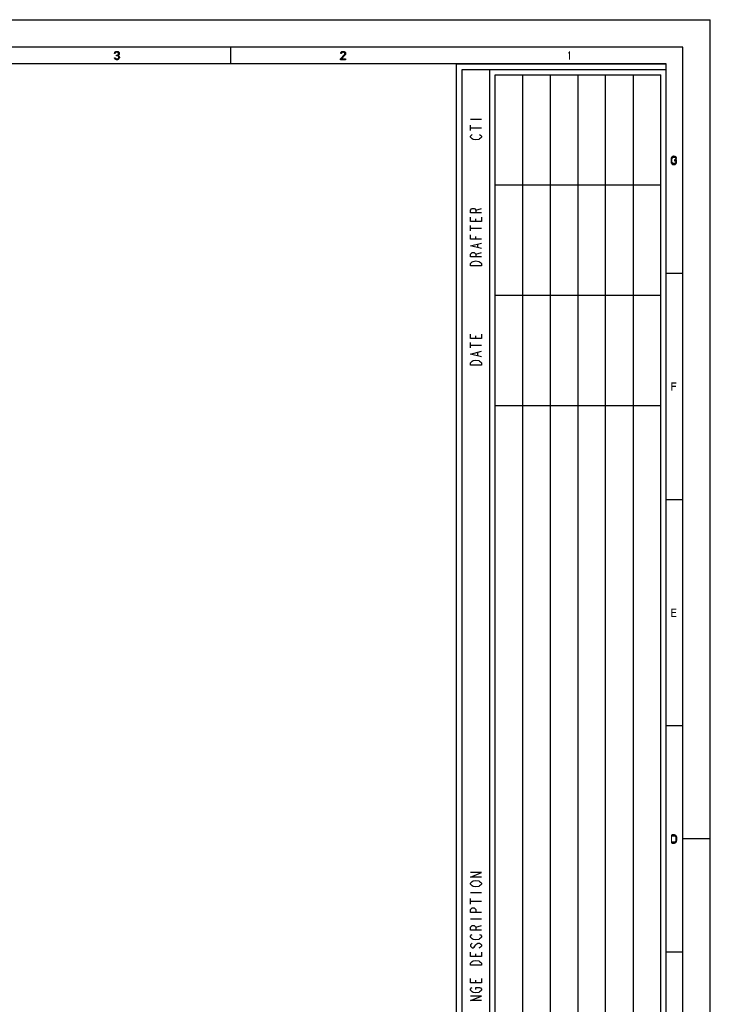
# Model space of a CAD drawing. Units: millimetres. Extents: x 0 to 420, y 0 to 297.
# Drawn here: x 295 to 420, y 119 to 297 of the extents above; entities that cross this region are included whole.
import ezdxf

# ---------------------------------------------------------------- set-up
doc = ezdxf.new("R2010")
doc.units = ezdxf.units.MM
doc.header["$LTSCALE"] = 23.1
doc.layers.get('0').update_dxf_attribs({"linetype": 'CONTINUOUS'})

# ---------------------------------------------------------------- blocks, each defined once
blk = doc.blocks.new('SYMBOL_27_BL0', base_point=(318, 147))
at = {"color": 7, "linetype": 'Continuous'}
for p, q in [((374, 56), (374, 289)), ((374, 289), (412, 289)), ((380, 62), (380, 288))]:
    blk.add_line(p, q, dxfattribs=at)
at = {"color": 6, "linetype": 'Continuous'}
for p, q in [((375, 57), (375, 288)), ((375, 288), (412, 288)), ((411, 267), (381, 267)), ((411, 247), (381, 247)), ((411, 227), (381, 227))]:
    blk.add_line(p, q, dxfattribs=at)
at = {"color": 2, "linetype": 'Continuous'}
for p, q in [((386, 63), (386, 287)), ((391, 63), (391, 287)), ((396, 287), (396, 63)), ((401, 63), (401, 287)), ((406, 287), (406, 63))]:
    blk.add_line(p, q, dxfattribs=at)
at = {"color": 9, "linetype": 'Continuous'}
for p, q in [((376.5, 279), (378.5, 279)), ((376.5, 276.9), (376.5, 277.9)), ((376.5, 277.4), (378.5, 277.4)), ((377.5, 262.5), (378.5, 262.8)), ((377.5, 260.4), (377.5, 260.9)), ((376.5, 258.7), (376.5, 259.7)), ((376.5, 259.2), (378.5, 259.2)), ((377.5, 257.2), (377.5, 257.7)), ((377.83, 255.7), (377.83, 256.3)), ((377.5, 254.5), (378.5, 254.8)), ((377.5, 239.2), (377.5, 239.7)), ((376.5, 237.5), (376.5, 238.5)), ((376.5, 238), (378.5, 238)), ((377.83, 236.1), (377.83, 236.7)), ((376.5, 138.8), (378.5, 138.8)), ((376.5, 136.7), (376.5, 137.7)), ((376.5, 137.2), (378.5, 137.2)), ((376.5, 134), (378.5, 134)), ((377.5, 132.5), (378.5, 132.8)), ((377.5, 127.2), (377.5, 127.7)), ((377.5, 122.4), (377.5, 122.9))]:
    blk.add_line(p, q, dxfattribs=at)
for points in [[(378.17, 276.2), (378.33, 276.1), (378.5, 275.9), (378.5, 275.7), (378.33, 275.5), (378.17, 275.4), (378, 275.3), (377.5, 275.2), (377, 275.3), (376.83, 275.4), (376.67, 275.5), (376.5, 275.7), (376.5, 275.9), (376.67, 276.1), (376.83, 276.2)], [(378.5, 262), (376.5, 262), (376.5, 262.5), (376.67, 262.7), (376.83, 262.8), (377.17, 262.8), (377.33, 262.7), (377.5, 262.5), (377.5, 262)], [(378.5, 261.2), (378.5, 260.4), (376.5, 260.4), (376.5, 261.2)], [(378.5, 257.2), (376.5, 257.2), (376.5, 258)], [(378.5, 255.5), (376.5, 256), (378.5, 256.5)], [(378.5, 254), (376.5, 254), (376.5, 254.5), (376.67, 254.7), (376.83, 254.8), (377.17, 254.8), (377.33, 254.7), (377.5, 254.5), (377.5, 254)], [(376.5, 252.4), (376.5, 252.8), (376.67, 253), (376.83, 253.1), (377, 253.2), (377.5, 253.3), (378, 253.2), (378.17, 253.1), (378.33, 253), (378.5, 252.8), (378.5, 252.4), (376.5, 252.4)], [(378.5, 240), (378.5, 239.2), (376.5, 239.2), (376.5, 240)], [(378.5, 235.9), (376.5, 236.4), (378.5, 236.9)], [(376.5, 234.4), (376.5, 234.8), (376.67, 235), (376.83, 235.1), (377, 235.2), (377.5, 235.3), (378, 235.2), (378.17, 235.1), (378.33, 235), (378.5, 234.8), (378.5, 234.4), (376.5, 234.4)], [(378.5, 141.6), (376.5, 141.6), (378.5, 142.4), (376.5, 142.4)], [(378.17, 140.8), (378.33, 140.7), (378.5, 140.5), (378.5, 140.3), (378.33, 140.1), (378.17, 140), (378, 139.9), (377.5, 139.8), (377, 139.9), (376.83, 140), (376.67, 140.1), (376.5, 140.3), (376.5, 140.5), (376.67, 140.7), (376.83, 140.8), (377, 140.9), (377.5, 141), (378, 140.9), (378.17, 140.8)], [(378.5, 135.2), (376.5, 135.2), (376.5, 135.7), (376.67, 135.9), (376.83, 136), (377.17, 136), (377.33, 135.9), (377.5, 135.7), (377.5, 135.2)], [(378.5, 132), (376.5, 132), (376.5, 132.5), (376.67, 132.7), (376.83, 132.8), (377.17, 132.8), (377.33, 132.7), (377.5, 132.5), (377.5, 132)], [(378.17, 131.2), (378.33, 131.1), (378.5, 130.9), (378.5, 130.7), (378.33, 130.5), (378.17, 130.4), (378, 130.3), (377.5, 130.2), (377, 130.3), (376.83, 130.4), (376.67, 130.5), (376.5, 130.7), (376.5, 130.9), (376.67, 131.1), (376.83, 131.2)], [(376.83, 129.6), (376.67, 129.5), (376.5, 129.3), (376.5, 129.1), (376.67, 128.9), (376.83, 128.8), (377, 128.8), (377.17, 128.9), (377.33, 129.1), (377.5, 129.3), (377.67, 129.5), (377.83, 129.6), (378.17, 129.6), (378.33, 129.5), (378.5, 129.3), (378.5, 129.1), (378.33, 128.9), (378.17, 128.8), (378, 128.7)], [(378.5, 128), (378.5, 127.2), (376.5, 127.2), (376.5, 128)], [(376.5, 125.6), (376.5, 126), (376.67, 126.2), (376.83, 126.3), (377, 126.4), (377.5, 126.5), (378, 126.4), (378.17, 126.3), (378.33, 126.2), (378.5, 126), (378.5, 125.6), (376.5, 125.6)], [(378.5, 123.2), (378.5, 122.4), (376.5, 122.4), (376.5, 123.2)], [(377.5, 121.2), (377.5, 121.6), (378.17, 121.6), (378.33, 121.5), (378.5, 121.3), (378.5, 121.1), (378.33, 120.9), (378.17, 120.8), (378, 120.7), (377.5, 120.6), (377, 120.7), (376.83, 120.8), (376.67, 120.9), (376.5, 121.1), (376.5, 121.3), (376.67, 121.5), (376.83, 121.6)], [(378.5, 119.2), (376.5, 119.2), (378.5, 120), (376.5, 120)]]:
    blk.add_lwpolyline(points, dxfattribs=at)
blk = doc.blocks.new('*T8')
at = {"color": 2, "linetype": 'Continuous'}
for p, q in [((0, 0), (0, 224)), ((0, 224), (30, 224)), ((30, 0), (30, 224)), ((0, 0), (30, 0))]:
    blk.add_line(p, q, dxfattribs=at)

msp = doc.modelspace()

# ---------------------------------------------------------------- hatches: boundary and pattern name
at = {"linetype": 'Continuous'}
for points in [[(312.1, 290.8989), (311.975, 290.8989), (312, 291.0266), (312.05, 291.0904), (312.1, 291.1543), (312.2, 291.2181), (312.375, 291.25), (312.425, 291.25), (312.6, 291.2181), (312.7, 291.1543), (312.75, 291.0904), (312.8, 291.0266), (312.825, 290.8989), (312.825, 290.8351), (312.8, 290.7075), (312.75, 290.6117), (312.675, 290.516), (312.6, 290.484), (312.45, 290.4521), (312.45, 290.5798), (312.55, 290.6117), (312.6, 290.6436), (312.65, 290.7075), (312.7, 290.8351), (312.7, 290.8989), (312.65, 290.9947), (312.575, 291.0585), (312.45, 291.0904), (312.35, 291.0904), (312.225, 291.0585), (312.15, 290.9947)], [(353.1, 290.8989), (352.975, 290.8989), (353, 291.0266), (353.05, 291.0904), (353.1, 291.1543), (353.2, 291.2181), (353.375, 291.25), (353.45, 291.25), (353.625, 291.2181), (353.725, 291.1543), (353.775, 291.0904), (353.825, 291.0266), (353.85, 290.8989), (353.85, 290.8351), (353.825, 290.7075), (353.775, 290.6117), (353.15, 289.9096), (353.85, 289.9096), (353.85, 289.75), (352.95, 289.75), (352.95, 289.9096), (353.6, 290.6436), (353.65, 290.7075), (353.7, 290.8351), (353.7, 290.8989), (353.65, 290.9947), (353.575, 291.0585), (353.45, 291.0904), (353.35, 291.0904), (353.225, 291.0585), (353.15, 290.9947)], [(312.35, 290.4521), (312.35, 290.5798), (312.45, 290.5798), (312.6, 290.5479), (312.675, 290.516), (312.775, 290.4202), (312.825, 290.3245), (312.85, 290.1968), (312.85, 290.1011), (312.825, 290.0053), (312.775, 289.9096), (312.7, 289.8457), (312.6, 289.7819), (312.5, 289.75), (312.3, 289.75), (312.2, 289.7819), (312.1, 289.8457), (312.025, 289.9096), (311.975, 290.0053), (311.95, 290.1011), (312.075, 290.1011), (312.1, 290.0372), (312.15, 289.9734), (312.2, 289.9415), (312.325, 289.9096), (312.475, 289.9096), (312.6, 289.9415), (312.65, 289.9734), (312.7, 290.0372), (312.725, 290.1011), (312.725, 290.2287), (312.675, 290.3245), (312.625, 290.3883), (312.575, 290.4202), (312.45, 290.4521)], [(413.875, 271.867), (413.875, 271.9309), (413.8, 272.0585), (413.75, 272.1223), (413.65, 272.2181), (413.4, 272.25), (413.3, 272.25), (413.15, 272.2181), (413.05, 272.1223), (413, 272.0585), (412.925, 271.9309), (412.9, 271.7394), (412.9, 271.2606), (412.925, 271.0691), (413, 270.9415), (413.05, 270.8777), (413.15, 270.7819), (413.3, 270.75), (413.5, 270.75), (413.65, 270.7819), (413.75, 270.8777), (413.8, 270.9415), (413.875, 271.0691), (413.875, 271.5798), (413.5, 271.5798), (413.5, 271.3883), (413.725, 271.3883), (413.725, 271.133), (413.675, 271.0372), (413.6, 270.9734), (413.5, 270.9415), (413.3, 270.9415), (413.2, 270.9734), (413.125, 271.0372), (413.075, 271.133), (413.05, 271.2606), (413.05, 271.7394), (413.075, 271.867), (413.125, 271.9628), (413.2, 272.0266), (413.3, 272.0585), (413.5, 272.0585), (413.6, 272.0266), (413.675, 271.9628), (413.7, 271.867)], [(413.05, 147.75), (413.5, 147.75), (413.65, 147.7819), (413.75, 147.8777), (413.8, 147.9415), (413.875, 148.0691), (413.9, 148.2606), (413.9, 148.7394), (413.875, 148.9309), (413.8, 149.0585), (413.75, 149.1223), (413.65, 149.2181), (413.5, 149.25), (413.05, 149.25), (413.05, 149.0585), (413.5, 149.0585), (413.6, 149.0266), (413.675, 148.9628), (413.725, 148.867), (413.75, 148.7394), (413.75, 148.2606), (413.725, 148.133), (413.675, 148.0372), (413.6, 147.9734), (413.5, 147.9415), (413.05, 147.9415)]]:
    msp.add_hatch(color=2, dxfattribs=at).paths.add_polyline_path(points)

# ---------------------------------------------------------------- linework, layer by layer
at = {"color": 7, "linetype": 'Continuous'}
for p, q in [((0, 296.9999), (420, 296.9999)), ((420, 0), (420, 297)), ((415, 291.9999), (5, 291.9999)), ((333, 291.9999), (333, 289)), ((415, 5), (415, 291.9999)), ((412, 288.9999), (8, 288.9999)), ((412, 8), (412, 288.9999)), ((415, 250.9999), (412, 250.9999)), ((415, 209.9999), (412, 209.9999)), ((415, 168.9999), (412, 168.9999)), ((420, 148.5), (415, 148.5)), ((415, 127.9999), (412, 127.9999))]:
    msp.add_line(p, q, dxfattribs=at)
at = {"color": 2, "linetype": 'Continuous'}
for points in [[(312.1, 290.8989), (311.975, 290.8989), (312, 291.0266), (312.05, 291.0904), (312.1, 291.1543), (312.2, 291.2181), (312.375, 291.25), (312.425, 291.25), (312.6, 291.2181), (312.7, 291.1543), (312.75, 291.0904), (312.8, 291.0266), (312.825, 290.8989), (312.825, 290.8351), (312.8, 290.7075), (312.75, 290.6117), (312.675, 290.516), (312.6, 290.484), (312.45, 290.4521), (312.45, 290.5798), (312.55, 290.6117), (312.6, 290.6436), (312.65, 290.7075), (312.7, 290.8351), (312.7, 290.8989), (312.65, 290.9947), (312.575, 291.0585), (312.45, 291.0904), (312.35, 291.0904), (312.225, 291.0585), (312.15, 290.9947), (312.1, 290.8989)], [(353.1, 290.8989), (352.975, 290.8989), (353, 291.0266), (353.05, 291.0904), (353.1, 291.1543), (353.2, 291.2181), (353.375, 291.25), (353.45, 291.25), (353.625, 291.2181), (353.725, 291.1543), (353.775, 291.0904), (353.825, 291.0266), (353.85, 290.8989), (353.85, 290.8351), (353.825, 290.7075), (353.775, 290.6117), (353.15, 289.9096), (353.85, 289.9096), (353.85, 289.75), (352.95, 289.75), (352.95, 289.9096), (353.6, 290.6436), (353.65, 290.7075), (353.7, 290.8351), (353.7, 290.8989), (353.65, 290.9947), (353.575, 291.0585), (353.45, 291.0904), (353.35, 291.0904), (353.225, 291.0585), (353.15, 290.9947), (353.1, 290.8989)], [(312.35, 290.4521), (312.35, 290.5798), (312.45, 290.5798), (312.6, 290.5479), (312.675, 290.516), (312.775, 290.4202), (312.825, 290.3245), (312.85, 290.1968), (312.85, 290.1011), (312.825, 290.0053), (312.775, 289.9096), (312.7, 289.8457), (312.6, 289.7819), (312.5, 289.75), (312.3, 289.75), (312.2, 289.7819), (312.1, 289.8457), (312.025, 289.9096), (311.975, 290.0053), (311.95, 290.1011), (312.075, 290.1011), (312.1, 290.0372), (312.15, 289.9734), (312.2, 289.9415), (312.325, 289.9096), (312.475, 289.9096), (312.6, 289.9415), (312.65, 289.9734), (312.7, 290.0372), (312.725, 290.1011), (312.725, 290.2287), (312.675, 290.3245), (312.625, 290.3883), (312.575, 290.4202), (312.45, 290.4521), (312.35, 290.4521)], [(413.875, 271.867), (413.875, 271.9309), (413.8, 272.0585), (413.75, 272.1223), (413.65, 272.2181), (413.4, 272.25), (413.3, 272.25), (413.15, 272.2181), (413.05, 272.1223), (413, 272.0585), (412.925, 271.9309), (412.9, 271.7394), (412.9, 271.2606), (412.925, 271.0691), (413, 270.9415), (413.05, 270.8777), (413.15, 270.7819), (413.3, 270.75), (413.5, 270.75), (413.65, 270.7819), (413.75, 270.8777), (413.8, 270.9415), (413.875, 271.0691), (413.875, 271.5798), (413.5, 271.5798), (413.5, 271.3883), (413.725, 271.3883), (413.725, 271.133), (413.675, 271.0372), (413.6, 270.9734), (413.5, 270.9415), (413.3, 270.9415), (413.2, 270.9734), (413.125, 271.0372), (413.075, 271.133), (413.05, 271.2606), (413.05, 271.7394), (413.075, 271.867), (413.125, 271.9628), (413.2, 272.0266), (413.3, 272.0585), (413.5, 272.0585), (413.6, 272.0266), (413.675, 271.9628), (413.7, 271.867), (413.875, 271.867)], [(413.05, 147.75), (413.5, 147.75), (413.65, 147.7819), (413.75, 147.8777), (413.8, 147.9415), (413.875, 148.0691), (413.9, 148.2606), (413.9, 148.7394), (413.875, 148.9309), (413.8, 149.0585), (413.75, 149.1223), (413.65, 149.2181), (413.5, 149.25), (413.05, 149.25), (413.05, 149.0585), (413.5, 149.0585), (413.6, 149.0266), (413.675, 148.9628), (413.725, 148.867), (413.75, 148.7394), (413.75, 148.2606), (413.725, 148.133), (413.675, 148.0372), (413.6, 147.9734), (413.5, 147.9415), (413.05, 147.9415), (413.05, 147.75)]]:
    msp.add_lwpolyline(points, dxfattribs=at)
for points in [[(394.25, 291.0266), (394.25, 290.7713), (394.4, 291.25), (394.55, 291.25)], [(394.4, 291.25), (394.4, 289.75), (394.55, 291.25), (394.55, 289.75)], [(412.95, 231.25), (412.95, 229.75), (413.1, 231.25), (413.1, 229.75)], [(413.1, 231.25), (413.1, 231.0585), (413.85, 231.25), (413.85, 231.0585)], [(413.1, 230.6436), (413.1, 230.4521), (413.75, 230.6436), (413.75, 230.4521)], [(412.95, 190.25), (412.95, 188.75), (413.1, 190.25), (413.1, 188.75)], [(413.1, 190.25), (413.1, 190.0585), (413.85, 190.25), (413.85, 190.0585)], [(413.1, 189.6436), (413.1, 189.4521), (413.75, 189.6436), (413.75, 189.4521)], [(413.1, 188.9415), (413.1, 188.75), (413.85, 188.9415), (413.85, 188.75)], [(412.9, 149.25), (412.9, 147.75), (413.05, 149.25), (413.05, 147.75)]]:
    msp.add_solid(points, dxfattribs=at)

# ---------------------------------------------------------------- block references
msp.add_blockref('SYMBOL_27_BL0', (318, 147), dxfattribs=at)
msp.add_blockref('*T8', (381, 63))

doc.saveas('drawing.dxf')
